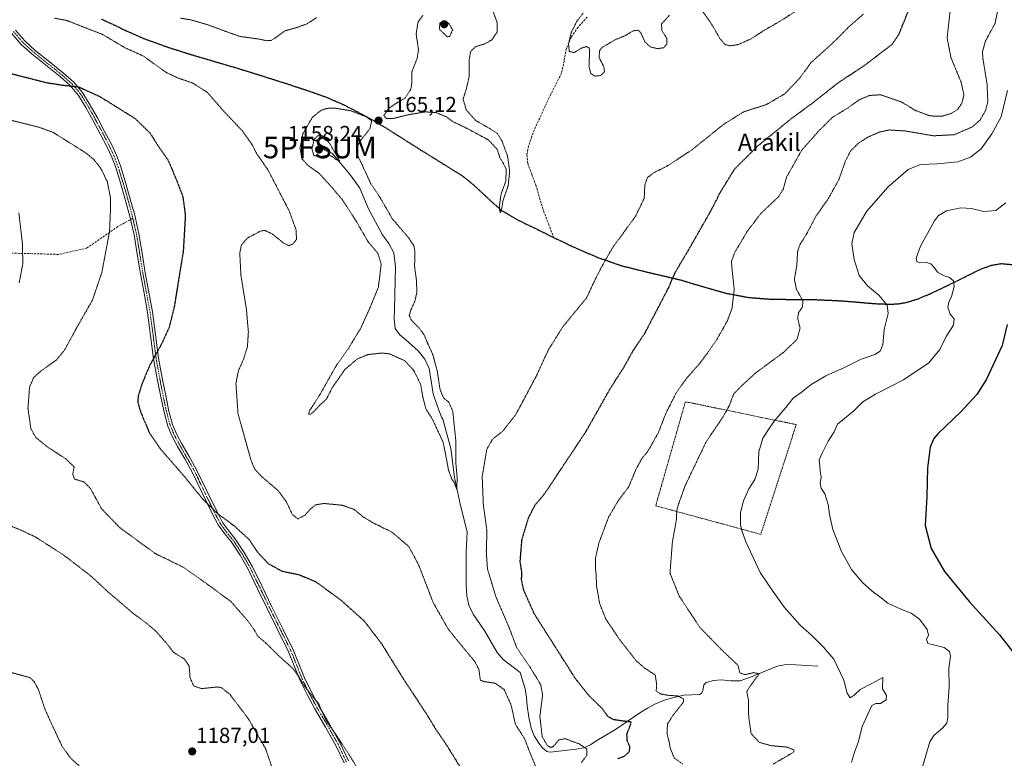
# Model space of a CAD drawing. Units: metres. Extents: x 579799 to 583234, y 4758971 to 4761325.
# Drawn here: x 581046 to 581502, y 4759255 to 4759597 of the extents above; entities that cross this region are included whole.
import ezdxf
from ezdxf.enums import TextEntityAlignment as Align

# ---------------------------------------------------------------- set-up
doc = ezdxf.new("R2010")
doc.units = ezdxf.units.M
doc.header["$MEASUREMENT"] = 0
for name, pattern in [('TRAZO_Y_PUNTO', [1, 0.5, -0.25, 0, -0.25]), ('TRAZOS', [0.75, 0.5, -0.25]), ('TRAZOS2', [0.375, 0.25, -0.125]), ('TRAZOSX2', [1.5, 1, -0.5])]:
    doc.linetypes.add(name, pattern=pattern)
doc.layers.get('0').update_dxf_attribs({"lineweight": 5})
for name, color, linetype, lineweight in [('Alambrada', 19, 'TRAZOS', 0), ('Carátula', 7, 'Continuous', 5), ('Corriente natural lineal', 142, 'Continuous', 13), ('Curva de nivel maestra', 36, 'Continuous', 30), ('Curva de nivel maestra depresión', 36, 'TRAZOS2', 30), ('Curva de nivel normal', 36, 'Continuous', 0), ('Curva de nivel normal depresión', 36, 'TRAZOS2', 0), ('Pista no pavimentada', 254, 'Continuous', 13), ('Pista no pavimentada Cxs', 254, 'Continuous', 0), ('Pista pavimentada eje', 135, 'TRAZO_Y_PUNTO', 0), ('Punto de cota en terreno', 7, 'Continuous', 0), ('Punto fluvial sumidero', 7, 'Continuous', 0), ('Ruta', 19, 'TRAZOS2', 30), ('Rótulo de punto de cota en terreno', 19, 'Continuous', 0), ('Senda', 19, 'TRAZOSX2', 0), ('Texto cartográfico', 19, 'Continuous', 0)]:
    doc.layers.add(name, color=color, linetype=linetype, lineweight=lineweight)
doc.styles.add('Arial', font='txt', dxfattribs={"height": 0.2})

# ---------------------------------------------------------------- blocks, each defined once
blk = doc.blocks.new('5PFSUM')
blk.add_text('5PFSUM', height=10).set_placement((0, 0), align=Align.MIDDLE_CENTER)
blk = doc.blocks.new('*U194')
at = {"layer": 'Curva de nivel normal', "color": 36, "linetype": 'Continuous', "lineweight": 0}
blk.add_polyline3d([(581431.54, 4759253.48, 1190), (581433, 4759258.1, 1190), (581434.82, 4759262.98, 1190), (581436.56, 4759269.98, 1190), (581440.95, 4759279.71, 1190), (581442.85, 4759280.56, 1190), (581445.06, 4759280.65, 1190), (581447.58, 4759282.3, 1190), (581447.78, 4759284.31, 1190), (581445.9, 4759287.44, 1190), (581446.04, 4759292.63, 1190), (581440.99, 4759289.82, 1190), (581435.53, 4759287.11, 1190), (581432.86, 4759284.41, 1190), (581430.94, 4759283.27, 1190), (581429.54, 4759285.38, 1190), (581428.05, 4759291.5, 1190), (581423.42, 4759301.2, 1190), (581418.58, 4759306.64, 1190), (581413.34, 4759311.9, 1190), (581407.84, 4759316.9, 1190), (581400.6, 4759325.05, 1190), (581395.12, 4759332.57, 1190), (581389.24, 4759341.32, 1190), (581382.59, 4759355.46, 1190), (581381, 4759360.31, 1190), (581380.18, 4759363.17, 1190), (581380.23, 4759369.09, 1190), (581381.5, 4759374.5, 1190), (581383.97, 4759379.98, 1190), (581386.86, 4759384.26, 1190), (581388.31, 4759389.04, 1190), (581388.7, 4759397.14, 1190), (581390.54, 4759403.49, 1190), (581393.43, 4759407.88, 1190), (581395.8, 4759411.31, 1190), (581401.12, 4759417.64, 1190), (581404.62, 4759421.98, 1190), (581408.21, 4759424.64, 1190), (581412.85, 4759428.31, 1190), (581419.7, 4759432.26, 1190), (581428.27, 4759436.1, 1190), (581436.05, 4759439.92, 1190), (581442.31, 4759442.17, 1190), (581444.82, 4759443.66, 1190), (581446.02, 4759446.66, 1190), (581446.65, 4759453.74, 1190), (581448.49, 4759461.19, 1190), (581448.15, 4759464.92, 1190), (581444.23, 4759469.68, 1190), (581438.92, 4759473.98, 1190), (581435.12, 4759478.65, 1190), (581432.88, 4759486.16, 1190), (581431.76, 4759493.45, 1190), (581432.79, 4759498.63, 1190), (581438.68, 4759508.47, 1190), (581448.62, 4759519.76, 1190), (581457.84, 4759527.77, 1190), (581463.52, 4759530.08, 1190), (581471.3, 4759530.41, 1190), (581480.78, 4759531.4, 1190), (581486.74, 4759533.45, 1190), (581491.65, 4759537.31, 1190), (581496.64, 4759544.36, 1190), (581500.86, 4759552.09, 1190), (581503.88, 4759564.37, 1190)], dxfattribs=at)
blk = doc.blocks.new('*U223')
at = {"layer": 'Curva de nivel normal', "color": 36, "linetype": 'Continuous', "lineweight": 0}
blk.add_polyline3d([(581503.1, 4759512.38, 1195), (581498.4, 4759508.81, 1195), (581492.83, 4759508.33, 1195), (581487.19, 4759509.79, 1195), (581482.19, 4759510.02, 1195), (581475.51, 4759508.62, 1195), (581471.94, 4759506.46, 1195), (581470.02, 4759504.06, 1195), (581463.49, 4759492.31, 1195), (581461.55, 4759486.77, 1195), (581461.8, 4759485.18, 1195), (581463.12, 4759484.65, 1195), (581465.68, 4759484.86, 1195), (581468.39, 4759484.11, 1195), (581470.08, 4759482.31, 1195), (581471.42, 4759480.3, 1195), (581474.51, 4759478.57, 1195), (581476.92, 4759477.74, 1195), (581478.89, 4759476.25, 1195), (581479.16, 4759473.64, 1195), (581477.92, 4759468.98, 1195), (581476.64, 4759466.31, 1195), (581476.26, 4759464.01, 1195), (581477.28, 4759460.87, 1195), (581479.06, 4759458.71, 1195), (581478.85, 4759455.77, 1195), (581475.46, 4759450.44, 1195), (581472.56, 4759444.42, 1195), (581467.39, 4759438.26, 1195), (581455.63, 4759430.5, 1195), (581442.72, 4759423.83, 1195), (581436.9, 4759420.19, 1195), (581432.68, 4759416.14, 1195), (581427.56, 4759411.9, 1195), (581425.06, 4759409.85, 1195), (581423.62, 4759406.32, 1195), (581420.74, 4759401.98, 1195), (581418.11, 4759396.84, 1195), (581416.54, 4759393.46, 1195), (581416.9, 4759390.68, 1195), (581417.06, 4759388.17, 1195), (581417.55, 4759385.34, 1195), (581417.02, 4759382.39, 1195), (581417.56, 4759380.28, 1195), (581419.24, 4759377.67, 1195), (581420.75, 4759372.8, 1195), (581421.33, 4759368.11, 1195), (581422.97, 4759361.09, 1195), (581426.9, 4759350.91, 1195), (581431.63, 4759342.65, 1195), (581436.72, 4759336.67, 1195), (581441.12, 4759332.62, 1195), (581444.73, 4759330, 1195), (581448.41, 4759327.1, 1195), (581454.4, 4759324.24, 1195), (581459.15, 4759322.5, 1195), (581463, 4759319.6, 1195), (581466.58, 4759314.95, 1195), (581467.18, 4759312.31, 1195), (581466.34, 4759310.26, 1195), (581466.87, 4759308.42, 1195), (581469.52, 4759307.8, 1195), (581474.42, 4759306.49, 1195), (581476.98, 4759304.76, 1195), (581477.4, 4759302.51, 1195), (581476.64, 4759297.05, 1195), (581476.76, 4759288.37, 1195), (581476.12, 4759279.87, 1195), (581476.16, 4759274.27, 1195), (581475.75, 4759271.48, 1195), (581473.68, 4759269.28, 1195), (581469.75, 4759265.75, 1195), (581467.83, 4759262.84, 1195), (581464.52, 4759251.35, 1195)], dxfattribs=at)
blk = doc.blocks.new('5PATER')
at = {"layer": 'Carátula', "linetype": 'Continuous', "lineweight": 5}
h = blk.add_hatch(color=250, dxfattribs=at)
edge = h.paths.add_edge_path()
edge.add_ellipse((0, 0.01), major_axis=(-1.33, -1.34), ratio=0.999422, start_angle=0, end_angle=360)

msp = doc.modelspace()

# ---------------------------------------------------------------- linework, layer by layer
at = {"layer": 'Alambrada', "color": 19, "linetype": 'TRAZOS', "lineweight": 0}
msp.add_polyline3d([(581389.59, 4759358.91, 1191.13), (581405.99, 4759409.71, 1191.8), (581354.66, 4759420.3, 1181.45), (581340.9, 4759372.14, 1183.27), (581389.59, 4759358.91, 1191.13)], dxfattribs=at)
at = {"layer": 'Corriente natural lineal', "color": 142, "linetype": 'Continuous', "lineweight": 13}
msp.add_polyline3d([(581415.98, 4759297.84, 1188.5), (581405.74, 4759298.55, 1187.08), (581401.43, 4759298.62, 1187.08), (581397.23, 4759297.84, 1186.18), (581384.79, 4759292.83, 1184.52), (581380.08, 4759291.19, 1184.32), (581375.7, 4759291.12, 1183.51), (581371.25, 4759291.64, 1183.01), (581367.73, 4759291.28, 1182.65), (581364.27, 4759290.42, 1182), (581363.23, 4759289.33, 1181.56), (581362.67, 4759286.66, 1181.29), (581362.26, 4759285.5, 1181.21), (581361.39, 4759284.85, 1180.98), (581353.9, 4759284.53, 1180.04), (581349.38, 4759283.48, 1179.34), (581344.88, 4759282.1, 1178.97), (581340.85, 4759280.42, 1178.1), (581337.07, 4759278.45, 1176.86), (581333.5, 4759276.28, 1176.63), (581322.29, 4759268.66, 1173.08), (581313.58, 4759263.48, 1171.34), (581310.75, 4759261.57, 1170.94), (581307.7, 4759260.09, 1169.87), (581304.12, 4759259.48, 1169.19), (581292.08, 4759258.1, 1168.98), (581290.53, 4759258.4, 1168.95), (581288.54, 4759260.05, 1169), (581286.83, 4759262.26, 1168.94), (581284.64, 4759265.63, 1169.09), (581283.25, 4759269.24, 1168.85), (581282.16, 4759274.34, 1168.61), (581281.33, 4759279.48, 1168.44), (581281.07, 4759283.45, 1168.54), (581280.5, 4759287.35, 1168.41), (581278.13, 4759294.9, 1168.25), (581270.26, 4759301.05, 1167.76), (581267.57, 4759304.29, 1167.36), (581261.81, 4759314.1, 1166.87), (581256.37, 4759321.97, 1166.65), (581254.37, 4759326.08, 1166.62), (581253.42, 4759330.49, 1166.52), (581253.19, 4759335.51, 1166.46), (581253.1, 4759350.84, 1166.32), (581253.57, 4759360.07, 1165.95), (581250.59, 4759372.26, 1165.79), (581247.73, 4759385.28, 1165.05), (581245.98, 4759398.61, 1164.28), (581242.38, 4759412.16, 1163.82), (581241.78, 4759413.11, 1163.63), (581239.7, 4759418.5, 1163.68), (581237.94, 4759423.99, 1163.56), (581235.95, 4759435.64, 1162.91), (581233.95, 4759440.05, 1162.87), (581230.96, 4759443.89, 1162.28), (581225.2, 4759449.01, 1161.97), (581222.39, 4759451.3, 1161.97), (581220.27, 4759454.13, 1161.87), (581219.75, 4759458.61, 1161.88), (581220.02, 4759463.09, 1161.87), (581220.49, 4759482.78, 1161.74), (581219.7, 4759489.27, 1161.81), (581217.31, 4759493.55, 1161.43), (581214.45, 4759497.52, 1161.61), (581207.92, 4759509.56, 1161.48), (581203.96, 4759519.09, 1161.68), (581199.53, 4759525.17, 1160.84), (581191.11, 4759535.32, 1159.75), (581187.81, 4759536.51, 1159.01), (581186.65, 4759537.61, 1158.45), (581185.46, 4759537.59, 1158.62)], dxfattribs=at)
at = {"layer": 'Curva de nivel maestra', "color": 36, "linetype": 'Continuous', "lineweight": 30}
msp.add_polyline3d([(581503.72, 4759456.02, 1200), (581501.31, 4759446.26, 1200), (581494.12, 4759430.78, 1200), (581489.63, 4759423.59, 1200), (581482.15, 4759415.64, 1200), (581471.68, 4759405.64, 1200), (581469.72, 4759403.33, 1200), (581467.99, 4759399.31, 1200), (581466.72, 4759389.66, 1200), (581466.53, 4759376.4, 1200), (581465.75, 4759363, 1200), (581468.48, 4759352.31, 1200), (581474.66, 4759341.68, 1200), (581486.01, 4759327.78, 1200), (581500.05, 4759312.34, 1200), (581506.72, 4759303.96, 1200)], dxfattribs=at)
at = {"layer": 'Curva de nivel maestra depresión', "color": 36, "linetype": 'TRAZOS2', "lineweight": 30}
for points in [[(581323.32, 4759255.08, 1175), (581326.38, 4759256.29, 1175), (581328.71, 4759258.34, 1175), (581328.98, 4759260.73, 1175), (581327.8, 4759263.19, 1175), (581327.55, 4759266.4, 1175), (581328.94, 4759269.87, 1175), (581329.6, 4759272.04, 1175), (581325.21, 4759272.54, 1175), (581321.18, 4759273.18, 1175), (581318.8, 4759274.67, 1175), (581315.98, 4759278.43, 1175), (581310.03, 4759284.23, 1175), (581303.51, 4759292.5, 1175), (581284.56, 4759322.32, 1175), (581279.82, 4759333.1, 1175), (581278.79, 4759337.91, 1175), (581278.97, 4759341.08, 1175), (581278.17, 4759346.35, 1175), (581278.99, 4759356.36, 1175), (581282.06, 4759366.66, 1175), (581285.11, 4759372.56, 1175), (581289.3, 4759377.44, 1175), (581308.74, 4759406.68, 1175), (581319.66, 4759426.04, 1175), (581326.36, 4759436.55, 1175), (581330.73, 4759444.37, 1175), (581335.9, 4759452, 1175), (581346.67, 4759472.66, 1175), (581350.24, 4759480.64, 1175), (581356.37, 4759490.98, 1175), (581366.65, 4759508.98, 1175), (581371.08, 4759517.65, 1175), (581377.42, 4759527.93, 1175), (581388.19, 4759538.67, 1175), (581403.35, 4759551.05, 1175), (581414.18, 4759559.02, 1175), (581425.52, 4759567.98, 1175), (581437.71, 4759576.01, 1175), (581450.4, 4759585.74, 1175), (581453.62, 4759590.49, 1175), (581458.69, 4759603.1, 1175)], [(581039.29, 4759572.98, 1175), (581058.9, 4759567.97, 1175), (581066.76, 4759566.78, 1175), (581073.64, 4759566.09, 1175), (581083.66, 4759561.44, 1175), (581099.9, 4759551.35, 1175), (581106.81, 4759544.59, 1175), (581110.28, 4759539.07, 1175), (581115.08, 4759532.26, 1175), (581118.87, 4759523.24, 1175), (581121.92, 4759515.34, 1175), (581123.1, 4759506.55, 1175), (581122.14, 4759490.01, 1175), (581117.98, 4759464.31, 1175), (581115.58, 4759454.64, 1175), (581112.26, 4759447.31, 1175), (581106.56, 4759436.98, 1175), (581103.05, 4759428.64, 1175), (581101.27, 4759422.98, 1175), (581101.06, 4759419.98, 1175), (581102.61, 4759415.03, 1175), (581106.46, 4759405.92, 1175), (581111.4, 4759398.67, 1175), (581122.84, 4759385.52, 1175), (581131, 4759375.43, 1175), (581138.34, 4759368.26, 1175), (581145.74, 4759362.86, 1175), (581152.48, 4759356.68, 1175), (581156.7, 4759350.48, 1175), (581161.56, 4759345.32, 1175), (581167.6, 4759342, 1175), (581175.93, 4759340.2, 1175), (581183.39, 4759337.04, 1175), (581195.02, 4759328.59, 1175), (581205.97, 4759318.78, 1175), (581213.87, 4759308.44, 1175), (581224.72, 4759291.01, 1175), (581234.65, 4759276, 1175), (581239.14, 4759268.61, 1175), (581243.6, 4759262.15, 1175), (581250.9, 4759250.34, 1175)]]:
    msp.add_polyline3d(points, dxfattribs=at)
at = {"layer": 'Curva de nivel normal depresión', "color": 36, "linetype": 'TRAZOS2', "lineweight": 0}
for points in [[(581353.42, 4759252.6, 1180), (581349.59, 4759255.31, 1180), (581347.7, 4759259.8, 1180), (581347.11, 4759262.98, 1180), (581346.15, 4759266.61, 1180), (581346.38, 4759271.17, 1180), (581348.93, 4759275.19, 1180), (581353.84, 4759281.35, 1180), (581353.74, 4759282.75, 1180), (581351.2, 4759284.12, 1180), (581346.95, 4759284.4, 1180), (581343.44, 4759284.96, 1180), (581341.11, 4759286.39, 1180), (581341.39, 4759288.98, 1180), (581340.75, 4759293.8, 1180), (581335.78, 4759297, 1180), (581331.86, 4759300.46, 1180), (581324.02, 4759310.47, 1180), (581317.74, 4759319.85, 1180), (581314.93, 4759327, 1180), (581313.48, 4759335.31, 1180), (581313.37, 4759339.98, 1180), (581313.05, 4759342.98, 1180), (581313.09, 4759348.14, 1180), (581314.62, 4759354.97, 1180), (581319.08, 4759366.81, 1180), (581323.44, 4759374.31, 1180), (581328.44, 4759380.98, 1180), (581331.92, 4759389.31, 1180), (581334.56, 4759393.98, 1180), (581337.47, 4759397.64, 1180), (581342.14, 4759405.98, 1180), (581345.6, 4759414.85, 1180), (581350.45, 4759424.47, 1180), (581355.12, 4759431.05, 1180), (581361.66, 4759438.44, 1180), (581364.86, 4759442.84, 1180), (581369.24, 4759449.09, 1180), (581374.11, 4759457.76, 1180), (581376.23, 4759463.42, 1180), (581377.28, 4759472.31, 1180), (581376.31, 4759481.14, 1180), (581375.98, 4759485.23, 1180), (581377.58, 4759489.53, 1180), (581383.47, 4759499.4, 1180), (581389.79, 4759507.64, 1180), (581397.75, 4759515.14, 1180), (581399.96, 4759518.64, 1180), (581401.51, 4759524.24, 1180), (581408.45, 4759536.6, 1180), (581416.35, 4759545.55, 1180), (581422.77, 4759551.91, 1180), (581430.1, 4759556.38, 1180), (581435.08, 4759560, 1180), (581439.9, 4759562.04, 1180), (581445.04, 4759562.37, 1180), (581454.86, 4759558.99, 1180), (581461.1, 4759555.14, 1180), (581468.06, 4759552.55, 1180), (581473.68, 4759552.5, 1180), (581477.94, 4759553.78, 1180), (581480.77, 4759555.68, 1180), (581482.73, 4759558.51, 1180), (581483.62, 4759562.38, 1180), (581482.32, 4759568.28, 1180), (581477.65, 4759579.47, 1180), (581475.86, 4759588.65, 1180), (581477.75, 4759605.49, 1180)], [(581361.16, 4759603.06, 1165), (581366.16, 4759596.07, 1165), (581370.78, 4759588.21, 1165), (581373.04, 4759585.61, 1165), (581375.54, 4759585.02, 1165), (581379.28, 4759585.64, 1165), (581384.86, 4759588.12, 1165), (581390.86, 4759592.03, 1165), (581398.28, 4759596.3, 1165), (581409.53, 4759603.38, 1165)], [(581233.16, 4759599.27, 1165), (581230.81, 4759595.89, 1165), (581230, 4759590.39, 1165), (581231.05, 4759583.41, 1165), (581230.52, 4759579.37, 1165), (581228.04, 4759573.11, 1165), (581228, 4759568.12, 1165), (581227.56, 4759564.96, 1165), (581224.92, 4759560.89, 1165), (581220.96, 4759558.55, 1165), (581217.3, 4759556.04, 1165), (581215.06, 4759552.81, 1165), (581216.12, 4759551.44, 1165), (581219.51, 4759551.43, 1165), (581226.18, 4759553.08, 1165), (581234.31, 4759554.46, 1165), (581239.24, 4759554.14, 1165), (581244.08, 4759552.1, 1165), (581247.16, 4759549.78, 1165), (581252.62, 4759547.28, 1165), (581263.4, 4759541.52, 1165), (581267.57, 4759537.02, 1165), (581268.86, 4759532.97, 1165), (581270.17, 4759531.08, 1165), (581271.72, 4759527.84, 1165), (581271.48, 4759522.31, 1165), (581269.28, 4759516.21, 1165), (581268.47, 4759510.4, 1165), (581268.88, 4759507.8, 1165), (581269.48, 4759508.93, 1165), (581270.24, 4759513.53, 1165), (581272.59, 4759520.22, 1165), (581273.3, 4759526.89, 1165), (581272.35, 4759533.83, 1165), (581269.58, 4759541.37, 1165), (581267.62, 4759544.38, 1165), (581264.1, 4759546.71, 1165), (581257.53, 4759550.48, 1165), (581253.22, 4759555.33, 1165), (581251.73, 4759560.34, 1165), (581253.21, 4759564.98, 1165), (581254.59, 4759570.98, 1165), (581254.6, 4759578.7, 1165), (581255.22, 4759582.42, 1165), (581257.5, 4759584.63, 1165), (581261.97, 4759586, 1165), (581265.02, 4759587.79, 1165), (581267.55, 4759591.5, 1165), (581267.46, 4759595.91, 1165), (581265.37, 4759601.54, 1165)], [(581306.51, 4759253.3, 1170), (581309, 4759256.6, 1170), (581309.04, 4759259.49, 1170), (581305.46, 4759261.97, 1170), (581302.55, 4759262.99, 1170), (581299.04, 4759264.35, 1170), (581295.97, 4759263.72, 1170), (581293.64, 4759260.92, 1170), (581292.39, 4759260.17, 1170), (581290.69, 4759261.22, 1170), (581288.34, 4759265.38, 1170), (581287.28, 4759274.64, 1170), (581288.55, 4759284.59, 1170), (581287.65, 4759289.4, 1170), (581282.5, 4759297.8, 1170), (581276.6, 4759306.43, 1170), (581272.88, 4759316.18, 1170), (581266.98, 4759329.85, 1170), (581263, 4759342.91, 1170), (581262.48, 4759350.98, 1170), (581262.78, 4759360.64, 1170), (581261.11, 4759372.49, 1170), (581260.57, 4759385.69, 1170), (581262.7, 4759398.25, 1170), (581265.4, 4759403.02, 1170), (581270.03, 4759406.57, 1170), (581276.07, 4759414.26, 1170), (581285.56, 4759432.03, 1170), (581291.28, 4759444.41, 1170), (581298.05, 4759455.19, 1170), (581308.82, 4759468.26, 1170), (581313.19, 4759477.45, 1170), (581316.53, 4759483.97, 1170), (581320.99, 4759491.62, 1170), (581331.57, 4759506.14, 1170), (581335.6, 4759514.43, 1170), (581335.87, 4759520.46, 1170), (581337.08, 4759524.1, 1170), (581340.12, 4759526.33, 1170), (581346.08, 4759529.29, 1170), (581357.74, 4759536.92, 1170), (581372.28, 4759548.63, 1170), (581381.72, 4759554.51, 1170), (581392.17, 4759557.82, 1170), (581400.7, 4759562.83, 1170), (581407.54, 4759569.98, 1170), (581412.79, 4759577.2, 1170), (581423.44, 4759586.81, 1170), (581430.51, 4759593.94, 1170), (581437.11, 4759599.72, 1170)], [(581307.26, 4759600.2, 1165), (581304.23, 4759596.08, 1165), (581301.72, 4759590.95, 1165), (581300.55, 4759586, 1165), (581300.87, 4759582.47, 1165), (581303.14, 4759581.86, 1165), (581306.53, 4759583.96, 1165), (581308.86, 4759584.67, 1165), (581310.05, 4759584.02, 1165), (581310.34, 4759582.75, 1165), (581310.02, 4759575.61, 1165), (581310.83, 4759572.22, 1165), (581312.93, 4759570.97, 1165), (581315.41, 4759571.26, 1165), (581317.18, 4759572.96, 1165), (581316.92, 4759575.37, 1165), (581314.72, 4759579.52, 1165), (581314.89, 4759582.66, 1165), (581315.97, 4759584.17, 1165), (581322.17, 4759587.83, 1165), (581326.86, 4759589.76, 1165), (581330.55, 4759591.98, 1165), (581332.8, 4759592.29, 1165), (581334.16, 4759590.79, 1165), (581335.9, 4759586.84, 1165), (581338.42, 4759584.51, 1165), (581341.86, 4759583.7, 1165), (581344.62, 4759584.16, 1165), (581346.1, 4759585.86, 1165), (581346.03, 4759588.54, 1165), (581343.78, 4759592.07, 1165), (581343.6, 4759595.15, 1165), (581347.43, 4759599.31, 1165)], [(581395.27, 4759252.54, 1185), (581404.72, 4759258.08, 1185), (581405.02, 4759259.11, 1185), (581401.74, 4759260.43, 1185), (581394.29, 4759261.13, 1185), (581388.86, 4759262.64, 1185), (581385.09, 4759266.72, 1185), (581383.98, 4759274.47, 1185), (581383.84, 4759282.52, 1185), (581383.04, 4759286.2, 1185), (581384.87, 4759288.98, 1185), (581388.9, 4759294.41, 1185), (581386.19, 4759294.9, 1185), (581382.26, 4759293.99, 1185), (581379.82, 4759294.85, 1185), (581379.05, 4759298.24, 1185), (581371.28, 4759305.66, 1185), (581361.34, 4759315.85, 1185), (581351.8, 4759330.36, 1185), (581347.53, 4759340.98, 1185), (581348.66, 4759355.56, 1185), (581350.46, 4759365.33, 1185), (581350.68, 4759370.01, 1185), (581351.52, 4759372.98, 1185), (581354.63, 4759381.64, 1185), (581364.24, 4759401.64, 1185), (581372.1, 4759413.31, 1185), (581375.06, 4759418.64, 1185), (581377.06, 4759423.98, 1185), (581381.4, 4759428.32, 1185), (581387.24, 4759433.67, 1185), (581400.07, 4759443.11, 1185), (581406.34, 4759449.15, 1185), (581407.76, 4759454.32, 1185), (581406.63, 4759459.05, 1185), (581407.14, 4759461.76, 1185), (581408.96, 4759464.2, 1185), (581408.98, 4759467.08, 1185), (581406.08, 4759472.38, 1185), (581405.14, 4759476.95, 1185), (581406.31, 4759483.94, 1185), (581406.58, 4759489.64, 1185), (581407.62, 4759492.84, 1185), (581410.87, 4759498.1, 1185), (581415.12, 4759506.17, 1185), (581420.41, 4759513.64, 1185), (581423.12, 4759518.31, 1185), (581425.83, 4759523.35, 1185), (581428.68, 4759531.5, 1185), (581431.19, 4759536.41, 1185), (581434.86, 4759540.02, 1185), (581439.19, 4759542.73, 1185), (581444.51, 4759545.1, 1185), (581449.14, 4759546.08, 1185), (581456.51, 4759545.61, 1185), (581469.53, 4759543.38, 1185), (581479.19, 4759543.88, 1185), (581487.57, 4759547.52, 1185), (581491.2, 4759550.76, 1185), (581493.62, 4759555.03, 1185), (581494.71, 4759559.16, 1185), (581494.33, 4759567.43, 1185), (581492.36, 4759579.53, 1185), (581492.27, 4759582.49, 1185), (581493.69, 4759587.33, 1185), (581498.04, 4759595.37, 1185), (581499.15, 4759600.64, 1185)], [(581062.58, 4759597.8, 1170), (581068.34, 4759596.74, 1170), (581075.92, 4759593.7, 1170), (581084.59, 4759590.38, 1170), (581095.29, 4759584.07, 1170)], [(581183.89, 4759598.06, 1170), (581179.36, 4759595.14, 1170), (581174.61, 4759593.45, 1170), (581169.15, 4759591.94, 1170), (581165.02, 4759588.86, 1170), (581162.82, 4759587.52, 1170), (581160.83, 4759587.39, 1170), (581157.07, 4759588.17, 1170), (581148.5, 4759589.35, 1170), (581143.19, 4759591.19, 1170), (581133.53, 4759594.76, 1170), (581125.43, 4759597.09, 1170), (581120.81, 4759597.83, 1170)], [(581244.37, 4759589.22, 1160), (581245.47, 4759589.31, 1160), (581246.9, 4759592.35, 1160), (581245.29, 4759595.19, 1160), (581243.3, 4759596.54, 1160), (581241.06, 4759595.78, 1160), (581240.7, 4759592.72, 1160), (581244.37, 4759589.22, 1160)], [(581095.29, 4759584.07, 1170), (581103.79, 4759580.24, 1170), (581108.44, 4759576.85, 1170), (581114.34, 4759572.63, 1170), (581119.53, 4759570.19, 1170), (581126.57, 4759567.78, 1170), (581133.35, 4759563.4, 1170), (581141.11, 4759554.5, 1170), (581149.38, 4759545.82, 1170), (581154.1, 4759539.22, 1170), (581155.87, 4759535.54, 1170), (581161.21, 4759527.88, 1170), (581167.92, 4759514.93, 1170), (581171.21, 4759508.6, 1170), (581174.41, 4759499.78, 1170), (581174.58, 4759495.37, 1170), (581172.86, 4759493.26, 1170), (581170.96, 4759492.52, 1170), (581168.57, 4759493.75, 1170), (581163.29, 4759498.01, 1170), (581160.01, 4759499.53, 1170), (581158.19, 4759499.4, 1170), (581151.86, 4759496.05, 1170), (581149.08, 4759492.82, 1170), (581148.32, 4759489.04, 1170), (581148.84, 4759478.83, 1170), (581151.42, 4759462.98, 1170), (581152.3, 4759452.42, 1170), (581151.85, 4759445.72, 1170), (581150.13, 4759440.18, 1170), (581147.7, 4759434.64, 1170), (581146.52, 4759428.84, 1170), (581147.51, 4759414.75, 1170), (581153.6, 4759392.91, 1170), (581155.23, 4759389.1, 1170), (581158.52, 4759385.59, 1170), (581166.07, 4759379.16, 1170), (581169.74, 4759374.25, 1170), (581172.64, 4759368.2, 1170), (581175.19, 4759366.02, 1170), (581178.53, 4759367.81, 1170), (581180.95, 4759370.52, 1170), (581183.41, 4759372.58, 1170), (581187.38, 4759373.2, 1170), (581195.81, 4759372.39, 1170), (581201.3, 4759370.45, 1170), (581205.28, 4759367.1, 1170), (581209.98, 4759364.27, 1170), (581218.79, 4759359.95, 1170), (581226.54, 4759353.32, 1170), (581231.1, 4759344.88, 1170), (581237.89, 4759327.34, 1170), (581244.75, 4759315.2, 1170), (581251.29, 4759307.05, 1170), (581257, 4759300.27, 1170), (581259.05, 4759296.5, 1170), (581259.72, 4759291.4, 1170), (581261.7, 4759290.73, 1170), (581266.6, 4759290.03, 1170), (581270.82, 4759287, 1170), (581273.98, 4759279.89, 1170), (581275.95, 4759271, 1170), (581280.22, 4759264.3, 1170), (581282.76, 4759257.68, 1170), (581285.44, 4759251.23, 1170)], [(581248.74, 4759379.9, 1165), (581249.03, 4759384.64, 1165), (581248.43, 4759391.28, 1165), (581248.3, 4759402.86, 1165), (581246.93, 4759415.95, 1165), (581245.02, 4759420.25, 1165), (581242.69, 4759422.06, 1165), (581241.1, 4759425.75, 1165), (581239.74, 4759434.65, 1165), (581237.7, 4759442.12, 1165), (581235.13, 4759447.74, 1165), (581233.61, 4759451.39, 1165), (581231.04, 4759454.76, 1165), (581227.8, 4759458.01, 1165), (581226.83, 4759460.17, 1165), (581227.5, 4759462.76, 1165), (581229.42, 4759466.9, 1165), (581230.28, 4759470.73, 1165), (581230.18, 4759476.05, 1165), (581229.29, 4759482.74, 1165), (581229.34, 4759490.45, 1165), (581228.96, 4759492.38, 1165), (581226.56, 4759496.08, 1165), (581219.09, 4759504.79, 1165), (581213.17, 4759514.99, 1165), (581208.89, 4759521.37, 1165), (581205.24, 4759529.4, 1165), (581202.94, 4759534.2, 1165), (581202.28, 4759537.46, 1165), (581204.35, 4759541.35, 1165), (581208.58, 4759546.64, 1165), (581209.41, 4759550.31, 1165), (581206.94, 4759552.16, 1165), (581199.82, 4759554.94, 1165), (581192.1, 4759556.24, 1165), (581188.74, 4759556.06, 1165), (581185.98, 4759555.2, 1165), (581181.84, 4759551.78, 1165), (581177.57, 4759544.47, 1165), (581176.18, 4759537.61, 1165), (581177.17, 4759532.62, 1165), (581180.24, 4759529.36, 1165), (581185.15, 4759525.94, 1165), (581190.38, 4759520.16, 1165), (581195.72, 4759513.94, 1165), (581202.05, 4759504.22, 1165), (581207.72, 4759494.35, 1165), (581212.24, 4759489.04, 1165), (581213.81, 4759484.01, 1165), (581212.5, 4759473.29, 1165), (581208.6, 4759463.76, 1165), (581204.38, 4759454.43, 1165), (581198.65, 4759445.02, 1165), (581192.76, 4759436.64, 1165), (581185.58, 4759423.8, 1165), (581180.72, 4759416.28, 1165), (581180.11, 4759414.47, 1165), (581181.14, 4759414.55, 1165), (581182.84, 4759415.94, 1165), (581185.01, 4759418.36, 1165), (581188.42, 4759421.54, 1165), (581191.31, 4759427.05, 1165), (581196.83, 4759435.07, 1165), (581202.66, 4759440.02, 1165), (581207.62, 4759442.12, 1165), (581213.95, 4759442.83, 1165), (581217.5, 4759442.49, 1165), (581224.61, 4759439.35, 1165), (581228.76, 4759434.98, 1165), (581232.07, 4759428.37, 1165), (581233.11, 4759422.28, 1165), (581234.53, 4759416.94, 1165), (581237.56, 4759412.15, 1165), (581242.48, 4759401.6, 1165), (581243.94, 4759394.31, 1165), (581244.98, 4759388.64, 1165), (581246.38, 4759384.79, 1165), (581247.57, 4759382.91, 1165), (581248.74, 4759379.9, 1165)], [(581040.85, 4759550.95, 1180), (581055.43, 4759547.32, 1180), (581061.86, 4759544.97, 1180), (581073.39, 4759537.75, 1180), (581077.22, 4759535.29, 1180), (581080.84, 4759532.3, 1180), (581084.19, 4759528, 1180), (581087.01, 4759521.98, 1180), (581088.47, 4759514.52, 1180), (581088.38, 4759507.83, 1180), (581088.01, 4759499.12, 1180), (581084.46, 4759480.15, 1180), (581080.09, 4759467.31, 1180), (581073.09, 4759455.06, 1180), (581067.1, 4759444.1, 1180), (581063.33, 4759439.54, 1180), (581056.17, 4759434.45, 1180), (581052.85, 4759431.48, 1180), (581050.96, 4759427.02, 1180), (581050.23, 4759417.22, 1180), (581051.62, 4759407.79, 1180), (581053.73, 4759403.88, 1180), (581059.18, 4759399.43, 1180), (581067.71, 4759393.89, 1180), (581071.61, 4759390.15, 1180), (581070.97, 4759386.64, 1180), (581071.82, 4759384.46, 1180), (581076.13, 4759383.2, 1180), (581079.19, 4759380.13, 1180), (581084.31, 4759370.76, 1180), (581092.65, 4759362.1, 1180), (581109.22, 4759350, 1180), (581122, 4759343.78, 1180), (581131.73, 4759337.01, 1180), (581144.29, 4759327.74, 1180), (581152.21, 4759318.66, 1180), (581154.98, 4759314.77, 1180), (581156.66, 4759311.78, 1180), (581160.42, 4759308.61, 1180), (581166.57, 4759302.5, 1180), (581172.98, 4759296.79, 1180), (581175.64, 4759293.12, 1180), (581178.22, 4759288.63, 1180), (581184.86, 4759280.52, 1180), (581188.15, 4759272.98, 1180), (581192.12, 4759267.26, 1180), (581199.74, 4759255.74, 1180), (581210.68, 4759237.11, 1180)], [(581194.54, 4759531.81, 1160), (581193.14, 4759534.59, 1160), (581192.01, 4759536.13, 1160), (581190.11, 4759539.63, 1160), (581186.86, 4759543.21, 1160), (581185.1, 4759543.8, 1160), (581182.81, 4759541.96, 1160), (581181.73, 4759537.27, 1160), (581182.66, 4759534.28, 1160), (581185.18, 4759533.64, 1160), (581188.77, 4759534.39, 1160), (581190.91, 4759534.01, 1160), (581192.81, 4759532.46, 1160), (581194.54, 4759531.81, 1160)], [(581046.03, 4759507.71, 1185), (581047.62, 4759493.98, 1185), (581047.89, 4759484.31, 1185), (581046.17, 4759475.31, 1185)], [(581029.05, 4759368.31, 1185), (581046.86, 4759360.9, 1185), (581053.54, 4759357.81, 1185), (581066.73, 4759349.34, 1185), (581079.08, 4759339.87, 1185), (581087.43, 4759332.22, 1185), (581099.09, 4759322.21, 1185), (581104.93, 4759317.94, 1185), (581109.6, 4759313.96, 1185), (581114.28, 4759308.63, 1185), (581117.59, 4759304.37, 1185), (581122.72, 4759301.17, 1185), (581124.86, 4759297.97, 1185), (581125.28, 4759292.69, 1185), (581126.96, 4759288.73, 1185), (581130.62, 4759287.53, 1185), (581137.97, 4759288.27, 1185), (581139.96, 4759287.88, 1185), (581143.8, 4759284.78, 1185), (581152.38, 4759273.42, 1185), (581160.28, 4759259.7, 1185), (581163.24, 4759251.1, 1185)], [(581075.72, 4759250.17, 1185), (581070.02, 4759255.3, 1185), (581066.02, 4759260.8, 1185), (581058.21, 4759277.68, 1185), (581055.04, 4759287.16, 1185), (581052.96, 4759290.96, 1185), (581051.15, 4759292.6, 1185), (581024.79, 4759299.85, 1185)]]:
    msp.add_polyline3d(points, dxfattribs=at)
at = {"layer": 'Pista no pavimentada', "color": 254, "linetype": 'Continuous', "lineweight": 13}
for points in [[(581196.63, 4759253.17, 1180.73), (581192.83, 4759261.21, 1180.48), (581188.06, 4759269.68, 1180.09), (581183.07, 4759278.17, 1180.18), (581179.52, 4759284.78, 1180.1), (581176.13, 4759291.53, 1179.94), (581173.52, 4759298.13, 1179.76), (581170.95, 4759304.53, 1179.33), (581166, 4759314.53, 1178.9), (581161, 4759324.62, 1178.37), (581156.59, 4759333.75, 1177.47), (581152.2, 4759342.79, 1176.84), (581148.43, 4759349.35, 1176.47), (581144.26, 4759355.62, 1176.15), (581141.25, 4759359.25, 1175.94), (581138.32, 4759363.26, 1175.52), (581135.58, 4759368.61, 1175.12), (581126.19, 4759387.97, 1174.17), (581122.86, 4759393.8, 1173.89), (581119.52, 4759399.64, 1173.82), (581117.06, 4759404.17, 1173.7), (581115, 4759409.03, 1173.69), (581113.24, 4759415.45, 1173.71), (581111.92, 4759421.81, 1173.84), (581110.1, 4759430.91, 1174.29), (581108.44, 4759440.09, 1174.87), (581107.05, 4759450.9, 1175.65), (581105.63, 4759461.58, 1176.47), (581103.99, 4759470.52, 1177.05), (581102.31, 4759479.54, 1177.55), (581100.86, 4759488.62, 1178.1), (581099.37, 4759497.6, 1178.62), (581097.43, 4759506.09, 1178.83), (581095.12, 4759514.58, 1179.03), (581093.1, 4759521.66, 1179.04), (581090.88, 4759528.65, 1179.02), (581089.07, 4759533.46, 1178.85), (581086.95, 4759538.12, 1178.47), (581083.72, 4759544.36, 1177.86), (581080.35, 4759550.57, 1177.18), (581077.08, 4759556.48, 1176.4), (581073.65, 4759562.1, 1175.64), (581069.8, 4759566.6, 1174.89), (581065.26, 4759570.65, 1174.25), (581052.14, 4759581.15, 1172.95), (581047.12, 4759585.68, 1172.43), (581042.67, 4759590.9, 1172.09)], [(581044.53, 4759592.25, 1171.84), (581048.77, 4759587.28, 1172.07), (581053.62, 4759582.9, 1172.7), (581060.18, 4759577.65, 1173.36), (581066.74, 4759572.41, 1173.98), (581071.45, 4759568.21, 1174.66), (581075.51, 4759563.45, 1175.35), (581079.06, 4759557.63, 1176.03), (581082.36, 4759551.67, 1176.8), (581085.74, 4759545.43, 1177.57), (581089.01, 4759539.13, 1178.16), (581091.19, 4759534.34, 1178.5), (581093.04, 4759529.4, 1178.65), (581095.3, 4759522.32, 1178.79), (581097.33, 4759515.19, 1178.74), (581099.65, 4759506.65, 1178.56), (581101.62, 4759498.04, 1178.4), (581103.12, 4759488.99, 1177.83), (581104.56, 4759479.93, 1177.33), (581106.24, 4759470.94, 1176.89), (581107.89, 4759461.94, 1176.21), (581109.32, 4759451.19, 1175.45), (581110.71, 4759440.44, 1174.67), (581112.35, 4759431.34, 1174.07), (581114.16, 4759422.26, 1173.65), (581115.47, 4759415.98, 1173.52), (581117.17, 4759409.78, 1173.47), (581119.13, 4759405.16, 1173.46), (581121.52, 4759400.76, 1173.52), (581124.85, 4759394.94, 1173.55), (581128.18, 4759389.11, 1173.68), (581137.62, 4759369.66, 1174.71), (581140.27, 4759364.47, 1175.18), (581143.06, 4759360.66, 1175.54), (581146.1, 4759356.98, 1175.77), (581150.38, 4759350.55, 1176.03), (581154.22, 4759343.86, 1176.33), (581158.65, 4759334.74, 1177.14), (581163.06, 4759325.62, 1178.11), (581168.06, 4759315.55, 1178.68), (581173.04, 4759305.46, 1179.08), (581175.65, 4759298.98, 1179.53), (581178.22, 4759292.47, 1179.7), (581181.55, 4759285.83, 1179.9), (581185.07, 4759279.29, 1179.98), (581190.05, 4759270.82, 1179.72), (581194.86, 4759262.26, 1179.97), (581198.71, 4759254.12, 1180.22)]]:
    msp.add_polyline3d(points, dxfattribs=at)
at = {"layer": 'Pista no pavimentada Cxs', "color": 254, "linetype": 'Continuous', "lineweight": 0}
for points in [[(581196.63, 4759253.17, 1180.73), (581192.83, 4759261.21, 1180.48), (581188.06, 4759269.68, 1180.09), (581183.07, 4759278.17, 1180.18), (581179.52, 4759284.78, 1180.1), (581176.13, 4759291.53, 1179.94), (581173.52, 4759298.13, 1179.76), (581170.95, 4759304.53, 1179.33), (581166, 4759314.53, 1178.9), (581161, 4759324.62, 1178.37), (581156.59, 4759333.75, 1177.47), (581152.2, 4759342.79, 1176.84), (581148.43, 4759349.35, 1176.47), (581144.26, 4759355.62, 1176.15), (581141.25, 4759359.25, 1175.94), (581138.32, 4759363.26, 1175.52), (581135.58, 4759368.61, 1175.12), (581126.19, 4759387.97, 1174.17), (581122.86, 4759393.8, 1173.89), (581119.52, 4759399.64, 1173.82), (581117.06, 4759404.17, 1173.7), (581115, 4759409.03, 1173.69), (581113.24, 4759415.45, 1173.71), (581111.92, 4759421.81, 1173.84), (581110.1, 4759430.91, 1174.29), (581108.44, 4759440.09, 1174.87), (581107.05, 4759450.9, 1175.65), (581105.63, 4759461.58, 1176.47), (581103.99, 4759470.52, 1177.05), (581102.31, 4759479.54, 1177.55), (581100.86, 4759488.62, 1178.1), (581099.37, 4759497.6, 1178.62), (581097.43, 4759506.09, 1178.83), (581095.12, 4759514.58, 1179.03), (581093.1, 4759521.66, 1179.04), (581090.88, 4759528.65, 1179.02), (581089.07, 4759533.46, 1178.85), (581086.95, 4759538.12, 1178.47), (581083.72, 4759544.36, 1177.86), (581080.35, 4759550.57, 1177.18), (581077.08, 4759556.48, 1176.4), (581073.65, 4759562.1, 1175.64), (581069.8, 4759566.6, 1174.89), (581065.26, 4759570.65, 1174.25), (581052.14, 4759581.15, 1172.95), (581047.12, 4759585.68, 1172.43), (581042.67, 4759590.9, 1172.09)], [(581044.53, 4759592.25, 1171.84), (581048.77, 4759587.28, 1172.07), (581053.62, 4759582.9, 1172.7), (581060.18, 4759577.65, 1173.36), (581066.74, 4759572.41, 1173.98), (581071.45, 4759568.21, 1174.66), (581075.51, 4759563.45, 1175.35), (581079.06, 4759557.63, 1176.03), (581082.36, 4759551.67, 1176.8), (581085.74, 4759545.43, 1177.57), (581089.01, 4759539.13, 1178.16), (581091.19, 4759534.34, 1178.5), (581093.04, 4759529.4, 1178.65), (581095.3, 4759522.32, 1178.79), (581097.33, 4759515.19, 1178.74), (581099.65, 4759506.65, 1178.56), (581101.62, 4759498.04, 1178.4), (581103.12, 4759488.99, 1177.83), (581104.56, 4759479.93, 1177.33), (581106.24, 4759470.94, 1176.89), (581107.89, 4759461.94, 1176.21), (581109.32, 4759451.19, 1175.45), (581110.71, 4759440.44, 1174.67), (581112.35, 4759431.34, 1174.07), (581114.16, 4759422.26, 1173.65), (581115.47, 4759415.98, 1173.52), (581117.17, 4759409.78, 1173.47), (581119.13, 4759405.16, 1173.46), (581121.52, 4759400.76, 1173.52), (581124.85, 4759394.94, 1173.55), (581128.18, 4759389.11, 1173.68), (581137.62, 4759369.66, 1174.71), (581140.27, 4759364.47, 1175.18), (581143.06, 4759360.66, 1175.54), (581146.1, 4759356.98, 1175.77), (581150.38, 4759350.55, 1176.03), (581154.22, 4759343.86, 1176.33), (581158.65, 4759334.74, 1177.14), (581163.06, 4759325.62, 1178.11), (581168.06, 4759315.55, 1178.68), (581173.04, 4759305.46, 1179.08), (581175.65, 4759298.98, 1179.53), (581178.22, 4759292.47, 1179.7), (581181.55, 4759285.83, 1179.9), (581185.07, 4759279.29, 1179.98), (581190.05, 4759270.82, 1179.72), (581194.86, 4759262.26, 1179.97), (581198.71, 4759254.12, 1180.22)]]:
    msp.add_polyline3d(points, dxfattribs=at)
at = {"layer": 'Pista pavimentada eje', "color": 135, "linetype": 'TRAZO_Y_PUNTO', "lineweight": 0}
for points in [[(581043.6, 4759591.58, 1171.97), (581047.95, 4759586.48, 1172.27), (581052.88, 4759582.03, 1172.83), (581062.72, 4759574.15, 1173.78), (581066, 4759571.53, 1174.12), (581070.63, 4759567.41, 1174.77), (581072.55, 4759565.16, 1175.1), (581074.58, 4759562.78, 1175.48), (581078.07, 4759557.06, 1176.22), (581081.36, 4759551.12, 1177), (581083.04, 4759548.02, 1177.33), (581084.73, 4759544.9, 1177.72), (581086.35, 4759541.78, 1178.08), (581087.98, 4759538.63, 1178.32), (581090.13, 4759533.9, 1178.67), (581091.06, 4759531.43, 1178.77), (581091.96, 4759529.03, 1178.84), (581093.09, 4759525.49, 1178.88), (581094.2, 4759521.99, 1178.92), (581095.22, 4759518.43, 1178.93), (581096.23, 4759514.89, 1178.91), (581098.54, 4759506.37, 1178.7), (581098.81, 4759505.18, 1178.68)], [(581098.81, 4759505.18, 1178.68), (581100.5, 4759497.82, 1178.51), (581101.99, 4759488.81, 1177.96), (581102.71, 4759484.28, 1177.71), (581103.44, 4759479.74, 1177.44), (581104.28, 4759475.23, 1177.25), (581105.12, 4759470.73, 1176.97), (581106.76, 4759461.76, 1176.34), (581108.19, 4759451.05, 1175.55), (581108.88, 4759445.67, 1175.16), (581109.58, 4759440.27, 1174.77), (581110.41, 4759435.68, 1174.45), (581111.23, 4759431.13, 1174.19), (581112.14, 4759426.58, 1173.94), (581113.04, 4759422.04, 1173.74), (581113.7, 4759418.9, 1173.67), (581114.36, 4759415.72, 1173.62), (581116.09, 4759409.41, 1173.58), (581118.1, 4759404.67, 1173.58), (581120.52, 4759400.2, 1173.67), (581123.86, 4759394.37, 1173.72), (581127.19, 4759388.54, 1173.94), (581135.27, 4759371.73, 1174.79), (581136.6, 4759369.14, 1174.96), (581137.93, 4759366.54, 1175.09), (581139.3, 4759363.87, 1175.37), (581140.76, 4759361.86, 1175.58), (581142.16, 4759359.96, 1175.75), (581143.66, 4759358.14, 1175.85), (581145.18, 4759356.3, 1175.97), (581149.41, 4759349.95, 1176.26), (581151.29, 4759346.67, 1176.46), (581153.21, 4759343.33, 1176.6), (581157.62, 4759334.25, 1177.31), (581159.83, 4759329.68, 1177.74), (581162.03, 4759325.12, 1178.25), (581164.53, 4759320.08, 1178.58), (581167.03, 4759315.04, 1178.79), (581169.51, 4759310.04, 1179.01), (581172, 4759305, 1179.2), (581173.3, 4759301.76, 1179.39), (581174.59, 4759298.56, 1179.66), (581175.87, 4759295.3, 1179.77), (581177.18, 4759292, 1179.82), (581178.87, 4759288.63, 1179.84), (581180.54, 4759285.31, 1180), (581182.3, 4759282.04, 1180.1), (581184.07, 4759278.73, 1180.08), (581189.06, 4759270.25, 1179.92), (581191.44, 4759266.02, 1180.24), (581193.85, 4759261.74, 1180.24), (581197.67, 4759253.65, 1180.48)]]:
    msp.add_polyline3d(points, dxfattribs=at)
at = {"layer": 'Ruta', "color": 19, "linetype": 'TRAZOS2', "lineweight": 30}
for points in [[(581084.32, 4759597.43, 1169.56), (581090.7, 4759594.39, 1169.15), (581097.29, 4759591.27, 1168.87), (581103.95, 4759588.37, 1168.58), (581114.94, 4759584.41, 1168.17), (581126.1, 4759580.88, 1168.11), (581137.17, 4759577.63, 1167.88), (581148.24, 4759574.36, 1167.59), (581159.13, 4759570.96, 1167.27), (581170, 4759567.51, 1166.72), (581179.09, 4759564.54, 1166.16), (581188.11, 4759561.36, 1165.68), (581195.45, 4759558.22, 1165.21), (581202.58, 4759554.58, 1164.93), (581208.98, 4759551.15, 1164.91), (581215.25, 4759547.47, 1165.27), (581230.61, 4759537.75, 1166.46), (581251.21, 4759524.95, 1166.64), (581256.5, 4759520.75, 1166.62), (581261.45, 4759516.11, 1166.3), (581265.41, 4759512.44, 1165.41), (581269.52, 4759508.88, 1165.08), (581276.93, 4759504.46, 1166), (581284.69, 4759500.75, 1166.92), (581293.66, 4759496.31, 1167.27)], [(581293.66, 4759496.31, 1167.27), (581293.87, 4759496.2, 1167.28), (581303.12, 4759491.79, 1167.99), (581314.03, 4759487.09, 1169.35), (581325.2, 4759483.22, 1171.14), (581338.66, 4759479.89, 1173.13), (581352.14, 4759476.75, 1175.45), (581362.78, 4759473.57, 1177.31), (581373.58, 4759470.48, 1179.22), (581383.97, 4759468.57, 1180.96), (581394.38, 4759467.73, 1182.76), (581404.11, 4759467.67, 1184.24), (581413.84, 4759467.6, 1185.56), (581420.75, 4759467.31, 1186.63), (581427.66, 4759466.96, 1187.59), (581434.76, 4759466.38, 1188.39), (581441.87, 4759465.74, 1189.15), (581449.35, 4759465.43, 1190.19), (581453.04, 4759465.62, 1190.76), (581456.72, 4759466.19, 1191.35), (581462.58, 4759467.96, 1192.27), (581468.3, 4759470.41, 1193.32), (581474.9, 4759473.54, 1194.2), (581481.42, 4759476.69, 1195.32), (581486.51, 4759479.24, 1196.02), (581491.73, 4759481.81, 1196.7), (581496.3, 4759483.44, 1197.27), (581500.94, 4759484.24, 1197.69), (581506.17, 4759483.77, 1198.48)]]:
    msp.add_polyline3d(points, dxfattribs=at)
at = {"layer": 'Senda', "color": 19, "linetype": 'TRAZOSX2', "lineweight": 0}
for points in [[(581309.21, 4759598.35, 1164.49), (581304.98, 4759593.68, 1164.64), (581301.82, 4759589.01, 1164.84), (581299.54, 4759583.82, 1165.03), (581298.52, 4759578.04, 1165.24), (581297.3, 4759572.37, 1165.36), (581294.45, 4759566.74, 1165.42), (581291.6, 4759561.1, 1165.51), (581288.44, 4759554.34, 1165.73), (581285.33, 4759547.54, 1165.88), (581283.56, 4759543.14, 1166), (581282.06, 4759538.64, 1166.02), (581281.29, 4759534.6, 1166.06), (581281.68, 4759530.58, 1166.18), (581283.54, 4759525.55, 1166.35), (581285.45, 4759520.53, 1166.5), (581287.12, 4759514.58, 1166.63), (581288.97, 4759508.69, 1166.77), (581291.32, 4759502.5, 1167.02), (581293.66, 4759496.31, 1167.27)], [(581084.32, 4759597.43, 1169.56), (581090.7, 4759594.39, 1169.15), (581097.29, 4759591.27, 1168.87), (581103.95, 4759588.37, 1168.58), (581114.94, 4759584.41, 1168.17), (581126.1, 4759580.88, 1168.11), (581137.17, 4759577.63, 1167.88), (581148.24, 4759574.36, 1167.59), (581159.13, 4759570.96, 1167.27), (581170, 4759567.51, 1166.72), (581179.09, 4759564.54, 1166.16), (581188.11, 4759561.36, 1165.68), (581195.45, 4759558.22, 1165.21), (581202.58, 4759554.58, 1164.93), (581208.98, 4759551.15, 1164.91), (581215.25, 4759547.47, 1165.27), (581230.61, 4759537.75, 1166.46), (581251.21, 4759524.95, 1166.64), (581256.5, 4759520.75, 1166.62), (581261.45, 4759516.11, 1166.3), (581265.41, 4759512.44, 1165.41), (581269.52, 4759508.88, 1165.08), (581276.93, 4759504.46, 1166), (581284.69, 4759500.75, 1166.92), (581293.66, 4759496.31, 1167.27)], [(581098.81, 4759505.18, 1178.68), (581091.87, 4759501.38, 1179.48), (581077.65, 4759491.46, 1181.06), (581064.42, 4759488.48, 1182.67), (581040.61, 4759489.14, 1185.8), (581023.74, 4759489.14, 1187.73), (581005.55, 4759483.85, 1189.43), (580977.11, 4759478.89, 1190.13), (580923.53, 4759467.98, 1192.27), (580880.54, 4759452.76, 1191.92), (580828.61, 4759436.23, 1192.35), (580778.67, 4759421.67, 1194.11), (580756.84, 4759420.02, 1195.41), (580720.46, 4759408.78, 1196.59), (580682.1, 4759394.89, 1197.7), (580662.92, 4759381.33, 1200.14), (580652, 4759367.1, 1200.66), (580640.43, 4759349.24, 1200.55), (580625.21, 4759329.73, 1199.45), (580615.29, 4759304.27, 1198.27), (580610.33, 4759279.59, 1198.54)], [(581293.66, 4759496.31, 1167.27), (581293.87, 4759496.2, 1167.28), (581303.12, 4759491.79, 1167.99), (581314.03, 4759487.09, 1169.35), (581325.2, 4759483.22, 1171.14), (581338.66, 4759479.89, 1173.13), (581352.14, 4759476.75, 1175.45), (581362.78, 4759473.57, 1177.31), (581373.58, 4759470.48, 1179.22), (581383.97, 4759468.57, 1180.96), (581394.38, 4759467.73, 1182.76), (581404.11, 4759467.67, 1184.24), (581413.84, 4759467.6, 1185.56), (581420.75, 4759467.31, 1186.63), (581427.66, 4759466.96, 1187.59), (581434.76, 4759466.38, 1188.39), (581441.87, 4759465.74, 1189.15), (581449.35, 4759465.43, 1190.19), (581453.04, 4759465.62, 1190.76), (581456.72, 4759466.19, 1191.35), (581462.58, 4759467.96, 1192.27), (581468.3, 4759470.41, 1193.32), (581474.9, 4759473.54, 1194.2), (581481.42, 4759476.69, 1195.32), (581486.51, 4759479.24, 1196.02), (581491.73, 4759481.81, 1196.7), (581496.3, 4759483.44, 1197.27), (581500.94, 4759484.24, 1197.69), (581506.17, 4759483.77, 1198.48)]]:
    msp.add_polyline3d(points, dxfattribs=at)

# ---------------------------------------------------------------- block references
at = {"layer": 'Curva de nivel normal', "color": 36, "linetype": 'Continuous', "lineweight": 0}
for name in ['*U223', '*U194']:
    msp.add_blockref(name, (0, 0), dxfattribs=at)
at = {"layer": 'Punto de cota en terreno', "linetype": 'Continuous', "lineweight": 0}
for p in [(581243, 4759595, 1158.41), (581212.6, 4759550.42, 1165.12), (581185, 4759537, 1158.24), (581126.29, 4759258.43, 1187.01)]:
    msp.add_blockref('5PATER', p, dxfattribs=at)
at = {"layer": 'Punto fluvial sumidero', "linetype": 'Continuous', "lineweight": 0}
msp.add_blockref('5PFSUM', (581185.42, 4759537.96, 1158.89), dxfattribs=at)

# ---------------------------------------------------------------- texts
at = {"layer": 'Rótulo de punto de cota en terreno', "color": 19, "linetype": 'Continuous', "lineweight": 0, "style": 'Arial'}
for s, p in [('1165,12', (581214.36, 4759552.18)), ('1158,24', (581170.65, 4759538.76)), ('1187,01', (581128.05, 4759260.19))]:
    msp.add_text(s, height=7, dxfattribs=at).set_placement(p, align=Align.BOTTOM_LEFT)
at = {"layer": 'Texto cartográfico', "color": 19, "linetype": 'Continuous', "lineweight": 0, "style": 'Arial'}
msp.add_text('Arakil', height=8, dxfattribs=at).set_placement((581393.51, 4759540.39), align=Align.MIDDLE_CENTER)

doc.saveas('drawing.dxf')
